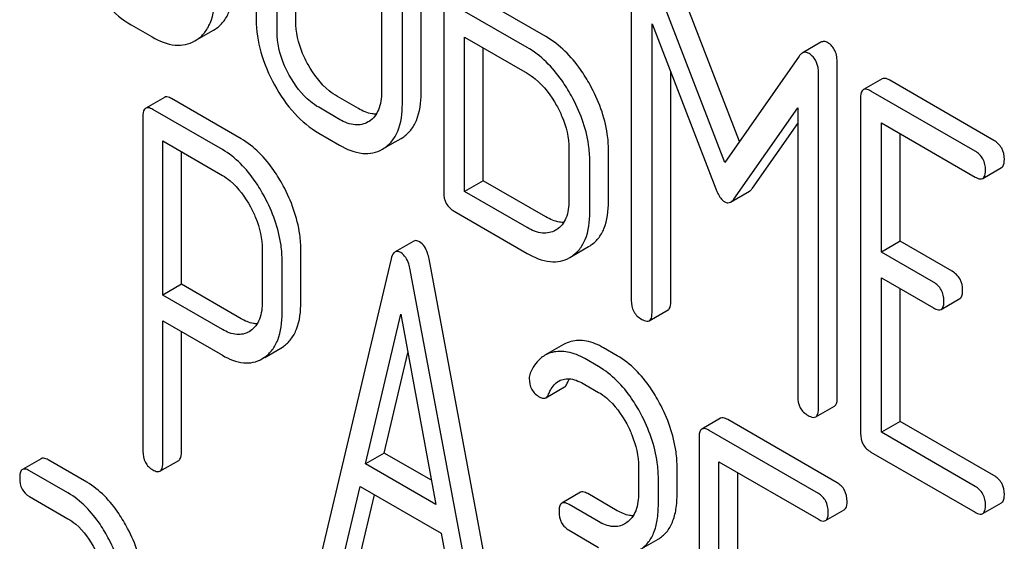
# Model space of a CAD drawing. Units: millimetres. Extents: x 0 to 6269, y -4 to 4433.
# Drawn here: x 4813 to 4824, y 2200 to 2206 of the extents above; entities that cross this region are included whole.
import ezdxf

# ---------------------------------------------------------------- set-up
doc = ezdxf.new("R2010")
doc.units = ezdxf.units.MM
doc.header["$LTSCALE"] = 344.776119
doc.layers.get('0').update_dxf_attribs({"linetype": 'CONTINUOUS'})

msp = doc.modelspace()

# ---------------------------------------------------------------- linework, layer by layer
at = {"color": 7, "linetype": 'Continuous'}
for p, q in [((4815.307, 2208.22), (4815.307, 2205.886)), ((4815.755, 2205.872), (4815.755, 2208.207)), ((4815.543, 2205.75), (4815.543, 2208.084)), ((4817.43, 2207.724), (4817.43, 2203.931)), ((4816.725, 2207.402), (4816.725, 2205.067)), ((4817.173, 2205.054), (4817.173, 2207.388)), ((4816.961, 2204.931), (4816.961, 2207.266)), ((4820.779, 2204.507), (4819.984, 2206.568)), ((4819.553, 2206.496), (4819.553, 2202.708)), ((4820.612, 2204.268), (4819.772, 2206.445)), ((4818.586, 2205.694), (4817.878, 2206.103)), ((4818.373, 2205.572), (4817.666, 2205.98)), ((4813.892, 2205.827), (4814.128, 2205.691)), ((4814.63, 2205.656), (4814.824, 2205.768)), ((4814.824, 2205.768), (4814.842, 2205.779)), ((4819.788, 2202.572), (4819.788, 2205.84)), ((4819.788, 2205.84), (4820.51, 2203.973)), ((4814.612, 2205.645), (4814.63, 2205.656)), ((4817.666, 2203.94), (4817.666, 2205.688)), ((4817.666, 2205.688), (4818.373, 2205.28)), ((4821.7, 2205.63), (4821.487, 2205.507)), ((4817.878, 2204.063), (4817.878, 2205.566)), ((4821.454, 2205.474), (4820.612, 2204.268)), ((4821.885, 2201.606), (4821.885, 2205.394)), ((4820.001, 2202.694), (4820.001, 2205.292)), ((4821.673, 2201.484), (4821.673, 2205.272)), ((4822.393, 2205.216), (4822.181, 2205.094)), ((4823.659, 2204.519), (4822.479, 2205.2)), ((4823.447, 2204.397), (4822.267, 2205.077)), ((4814.267, 2205.007), (4814.055, 2204.885)), ((4815.135, 2204.538), (4814.348, 2204.992)), ((4816.463, 2204.88), (4816.227, 2205.016)), ((4822.149, 2205), (4822.149, 2201.206)), ((4814.923, 2204.416), (4814.136, 2204.87)), ((4816.251, 2204.757), (4816.015, 2204.894)), ((4820.713, 2203.856), (4821.437, 2204.889)), ((4821.437, 2204.889), (4821.437, 2201.62)), ((4814.024, 2204.789), (4814.024, 2201.001)), ((4816.585, 2204.734), (4816.574, 2204.728)), ((4820.925, 2203.979), (4821.437, 2204.709)), ((4822.385, 2203.256), (4822.385, 2204.718)), ((4822.385, 2204.718), (4823.447, 2204.105)), ((4814.249, 2202.768), (4814.249, 2204.513)), ((4814.249, 2204.513), (4814.923, 2204.124)), ((4816.015, 2204.602), (4816.251, 2204.466)), ((4816.753, 2204.43), (4816.947, 2204.542)), ((4816.947, 2204.542), (4816.965, 2204.553)), ((4822.597, 2203.378), (4822.597, 2204.595)), ((4816.735, 2204.42), (4816.752, 2204.431)), ((4818.847, 2204.426), (4818.847, 2203.842)), ((4819.295, 2203.828), (4819.295, 2204.412)), ((4814.461, 2202.891), (4814.461, 2204.391)), ((4819.083, 2203.706), (4819.083, 2204.289)), ((4823.533, 2204.089), (4823.745, 2204.211)), ((4817.878, 2204.063), (4817.666, 2203.94)), ((4818.586, 2203.654), (4817.878, 2204.063)), ((4818.373, 2203.532), (4817.666, 2203.94)), ((4820.678, 2203.821), (4820.89, 2203.944)), ((4817.548, 2203.717), (4818.373, 2203.24)), ((4818.708, 2203.509), (4818.696, 2203.502)), ((4817.09, 2203.379), (4816.878, 2203.257)), ((4818.875, 2203.205), (4819.07, 2203.317)), ((4819.07, 2203.317), (4819.087, 2203.328)), ((4822.597, 2203.378), (4822.385, 2203.256)), ((4823.187, 2203.038), (4822.597, 2203.378)), ((4815.375, 2203.282), (4815.375, 2202.695)), ((4815.812, 2202.688), (4815.812, 2203.275)), ((4816.835, 2203.18), (4816.048, 2199.87)), ((4818.05, 2198.959), (4817.263, 2203.178)), ((4818.858, 2203.194), (4818.875, 2203.205)), ((4822.975, 2202.915), (4822.385, 2203.256)), ((4815.6, 2202.566), (4815.6, 2203.152)), ((4817.838, 2198.837), (4817.051, 2203.056)), ((4822.385, 2201.216), (4822.385, 2202.964)), ((4822.385, 2202.964), (4822.975, 2202.623)), ((4814.461, 2202.891), (4814.249, 2202.768)), ((4815.135, 2202.501), (4814.461, 2202.891)), ((4822.597, 2201.338), (4822.597, 2202.841)), ((4814.923, 2202.379), (4814.249, 2202.768)), ((4823.061, 2202.607), (4823.274, 2202.73)), ((4816.545, 2200.859), (4816.943, 2202.552)), ((4816.943, 2202.552), (4817.341, 2200.399)), ((4819.757, 2202.478), (4819.969, 2202.601)), ((4814.249, 2200.871), (4814.249, 2202.476)), ((4814.249, 2202.476), (4814.923, 2202.087)), ((4814.461, 2200.994), (4814.461, 2202.354)), ((4815.241, 2202.364), (4815.225, 2202.354)), ((4815.584, 2202.168), (4815.614, 2202.188)), ((4818.787, 2202.209), (4818.575, 2202.087)), ((4819.395, 2202.081), (4819.238, 2202.172)), ((4815.372, 2202.046), (4815.402, 2202.065)), ((4815.403, 2202.064), (4815.584, 2202.168)), ((4816.757, 2200.981), (4817.024, 2202.115)), ((4819.183, 2201.959), (4819.026, 2202.05)), ((4818.585, 2201.606), (4818.797, 2201.729)), ((4819.026, 2201.758), (4819.183, 2201.667)), ((4821.642, 2201.39), (4821.854, 2201.513)), ((4820.565, 2201.374), (4820.353, 2201.252)), ((4821.883, 2200.645), (4820.646, 2201.359)), ((4822.597, 2201.338), (4822.385, 2201.216)), ((4823.659, 2200.726), (4822.597, 2201.338)), ((4821.671, 2200.523), (4820.434, 2201.237)), ((4823.447, 2200.603), (4822.385, 2201.216)), ((4820.321, 2201.156), (4820.321, 2197.362)), ((4816.757, 2200.981), (4816.545, 2200.859)), ((4817.291, 2200.673), (4816.757, 2200.981)), ((4822.267, 2200.992), (4823.447, 2200.311)), ((4812.872, 2200.917), (4812.66, 2200.795)), ((4813.387, 2200.651), (4812.95, 2200.904)), ((4814.217, 2200.776), (4814.429, 2200.898)), ((4817.341, 2200.399), (4816.545, 2200.859)), ((4820.546, 2199.418), (4820.546, 2200.88)), ((4820.546, 2200.88), (4821.671, 2200.231)), ((4813.175, 2200.529), (4812.738, 2200.781)), ((4819.635, 2200.823), (4819.635, 2200.531)), ((4820.072, 2200.523), (4820.072, 2200.815)), ((4820.758, 2199.541), (4820.758, 2200.758)), ((4819.86, 2200.401), (4819.86, 2200.693)), ((4816.264, 2199.67), (4816.484, 2200.602)), ((4816.476, 2199.792), (4816.645, 2200.509)), ((4816.484, 2200.602), (4817.402, 2200.072)), ((4818.979, 2200.536), (4818.767, 2200.413)), ((4819.395, 2200.328), (4819.06, 2200.521)), ((4812.738, 2200.489), (4813.175, 2200.237)), ((4819.183, 2200.205), (4818.848, 2200.399)), ((4823.533, 2200.295), (4823.745, 2200.418)), ((4821.752, 2200.216), (4821.964, 2200.339)), ((4819.503, 2200.193), (4819.481, 2200.179)), ((4817.402, 2200.072), (4817.622, 2198.886)), ((4818.848, 2200.107), (4819.183, 2199.913)), ((4819.646, 2199.884), (4819.858, 2200.006))]:
    msp.add_line(p, q, dxfattribs=at)
for points, knots in [([(4813.391, 2206.372), (4813.455, 2206.256), (4813.596, 2206.048), (4813.791, 2205.886), (4813.892, 2205.827)], [0, 0, 0, 0, 0.530807, 1, 1, 1, 1]), ([(4814.842, 2205.779), (4814.876, 2205.801), (4814.939, 2205.858), (4815.033, 2206.023), (4815.05, 2206.175), (4815.05, 2206.279)], [0, 0, 0, 0, 0.216099, 0.443792, 1, 1, 1, 1]), ([(4814.63, 2205.656), (4814.664, 2205.678), (4814.727, 2205.735), (4814.821, 2205.9), (4814.838, 2206.052), (4814.838, 2206.157)], [0, 0, 0, 0, 0.216099, 0.443792, 1, 1, 1, 1]), ([(4815.307, 2205.886), (4815.307, 2205.762), (4815.346, 2205.503), (4815.449, 2205.264), (4815.514, 2205.147)], [0, 0, 0, 0, 0.478391, 1, 1, 1, 1]), ([(4815.893, 2205.379), (4815.871, 2205.42), (4815.795, 2205.574), (4815.755, 2205.747), (4815.755, 2205.872)], [0, 0, 0, 0, 0.271451, 1, 1, 1, 1]), ([(4815.681, 2205.257), (4815.659, 2205.297), (4815.583, 2205.451), (4815.543, 2205.624), (4815.543, 2205.75)], [0, 0, 0, 0, 0.268305, 1, 1, 1, 1]), ([(4814.128, 2205.691), (4814.208, 2205.645), (4814.335, 2205.591), (4814.506, 2205.598), (4814.579, 2205.626), (4814.612, 2205.645)], [0, 0, 0, 0, 0.546799, 0.775781, 1, 1, 1, 1]), ([(4819.087, 2205.147), (4819.054, 2205.207), (4818.924, 2205.419), (4818.742, 2205.604), (4818.586, 2205.694)], [0, 0, 0, 0, 0.276223, 1, 1, 1, 1]), ([(4821.779, 2205.625), (4821.766, 2205.632), (4821.739, 2205.643), (4821.711, 2205.636), (4821.7, 2205.63)], [0, 0, 0, 0, 0.535002, 1, 1, 1, 1]), ([(4818.875, 2205.025), (4818.842, 2205.085), (4818.711, 2205.296), (4818.53, 2205.482), (4818.373, 2205.572)], [0, 0, 0, 0, 0.276223, 1, 1, 1, 1]), ([(4821.567, 2205.502), (4821.554, 2205.51), (4821.527, 2205.521), (4821.499, 2205.514), (4821.487, 2205.507)], [0, 0, 0, 0, 0.535002, 1, 1, 1, 1]), ([(4821.885, 2205.394), (4821.885, 2205.442), (4821.875, 2205.533), (4821.813, 2205.605), (4821.779, 2205.625)], [0, 0, 0, 0, 0.54668, 1, 1, 1, 1]), ([(4821.487, 2205.507), (4821.484, 2205.505), (4821.471, 2205.497), (4821.461, 2205.484), (4821.454, 2205.474)], [0, 0, 0, 0, 0.226788, 1, 1, 1, 1]), ([(4821.673, 2205.272), (4821.673, 2205.32), (4821.663, 2205.41), (4821.601, 2205.482), (4821.567, 2205.502)], [0, 0, 0, 0, 0.54668, 1, 1, 1, 1]), ([(4816.227, 2205.016), (4816.194, 2205.035), (4816.057, 2205.13), (4815.955, 2205.268), (4815.893, 2205.379)], [0, 0, 0, 0, 0.229079, 1, 1, 1, 1]), ([(4816.015, 2204.894), (4815.982, 2204.913), (4815.845, 2205.007), (4815.743, 2205.145), (4815.681, 2205.257)], [0, 0, 0, 0, 0.228318, 1, 1, 1, 1]), ([(4818.373, 2205.28), (4818.406, 2205.261), (4818.543, 2205.165), (4818.645, 2205.026), (4818.708, 2204.914)], [0, 0, 0, 0, 0.228368, 1, 1, 1, 1]), ([(4822.479, 2205.2), (4822.471, 2205.205), (4822.445, 2205.219), (4822.41, 2205.226), (4822.393, 2205.216)], [0, 0, 0, 0, 0.336007, 1, 1, 1, 1]), ([(4815.514, 2205.147), (4815.577, 2205.031), (4815.719, 2204.823), (4815.914, 2204.66), (4816.015, 2204.602)], [0, 0, 0, 0, 0.530807, 1, 1, 1, 1]), ([(4819.295, 2204.412), (4819.295, 2204.472), (4819.276, 2204.729), (4819.182, 2204.976), (4819.087, 2205.147)], [0, 0, 0, 0, 0.235976, 1, 1, 1, 1]), ([(4822.181, 2205.094), (4822.175, 2205.09), (4822.15, 2205.066), (4822.149, 2205.027), (4822.149, 2205)], [0, 0, 0, 0, 0.184764, 1, 1, 1, 1]), ([(4822.267, 2205.077), (4822.259, 2205.083), (4822.233, 2205.096), (4822.198, 2205.104), (4822.181, 2205.094)], [0, 0, 0, 0, 0.336007, 1, 1, 1, 1]), ([(4814.348, 2204.992), (4814.34, 2204.997), (4814.316, 2205.01), (4814.283, 2205.016), (4814.267, 2205.007)], [0, 0, 0, 0, 0.333882, 1, 1, 1, 1]), ([(4816.725, 2205.067), (4816.725, 2204.999), (4816.713, 2204.871), (4816.632, 2204.765), (4816.585, 2204.734)], [0, 0, 0, 0, 0.551978, 1, 1, 1, 1]), ([(4816.965, 2204.553), (4816.999, 2204.575), (4817.062, 2204.632), (4817.156, 2204.797), (4817.173, 2204.949), (4817.173, 2205.054)], [0, 0, 0, 0, 0.216099, 0.443791, 1, 1, 1, 1]), ([(4819.083, 2204.289), (4819.083, 2204.35), (4819.064, 2204.606), (4818.97, 2204.853), (4818.875, 2205.025)], [0, 0, 0, 0, 0.235976, 1, 1, 1, 1]), ([(4814.055, 2204.885), (4814.05, 2204.881), (4814.024, 2204.856), (4814.024, 2204.817), (4814.024, 2204.789)], [0, 0, 0, 0, 0.182326, 1, 1, 1, 1]), ([(4814.136, 2204.87), (4814.128, 2204.875), (4814.104, 2204.887), (4814.071, 2204.894), (4814.055, 2204.885)], [0, 0, 0, 0, 0.333882, 1, 1, 1, 1]), ([(4816.666, 2204.817), (4816.65, 2204.817), (4816.579, 2204.822), (4816.511, 2204.852), (4816.463, 2204.88)], [0, 0, 0, 0, 0.222172, 1, 1, 1, 1]), ([(4816.752, 2204.431), (4816.787, 2204.453), (4816.85, 2204.51), (4816.944, 2204.675), (4816.961, 2204.827), (4816.961, 2204.931)], [0, 0, 0, 0, 0.216099, 0.443791, 1, 1, 1, 1]), ([(4818.708, 2204.914), (4818.73, 2204.874), (4818.805, 2204.722), (4818.847, 2204.55), (4818.847, 2204.426)], [0, 0, 0, 0, 0.267908, 1, 1, 1, 1]), ([(4816.574, 2204.728), (4816.53, 2204.702), (4816.412, 2204.679), (4816.304, 2204.726), (4816.251, 2204.757)], [0, 0, 0, 0, 0.447704, 1, 1, 1, 1]), ([(4815.612, 2204.006), (4815.58, 2204.065), (4815.457, 2204.27), (4815.285, 2204.452), (4815.135, 2204.538)], [0, 0, 0, 0, 0.27974, 1, 1, 1, 1]), ([(4823.777, 2204.305), (4823.777, 2204.348), (4823.76, 2204.436), (4823.695, 2204.498), (4823.659, 2204.519)], [0, 0, 0, 0, 0.510528, 1, 1, 1, 1]), ([(4815.4, 2203.883), (4815.368, 2203.942), (4815.245, 2204.147), (4815.073, 2204.329), (4814.923, 2204.416)], [0, 0, 0, 0, 0.27974, 1, 1, 1, 1]), ([(4816.251, 2204.466), (4816.331, 2204.419), (4816.457, 2204.366), (4816.629, 2204.372), (4816.702, 2204.401), (4816.735, 2204.42)], [0, 0, 0, 0, 0.546797, 0.775779, 1, 1, 1, 1]), ([(4823.564, 2204.183), (4823.564, 2204.226), (4823.548, 2204.314), (4823.482, 2204.376), (4823.447, 2204.397)], [0, 0, 0, 0, 0.510528, 1, 1, 1, 1]), ([(4823.745, 2204.211), (4823.751, 2204.214), (4823.776, 2204.239), (4823.777, 2204.277), (4823.777, 2204.305)], [0, 0, 0, 0, 0.182547, 1, 1, 1, 1]), ([(4823.533, 2204.089), (4823.538, 2204.092), (4823.563, 2204.117), (4823.564, 2204.155), (4823.564, 2204.183)], [0, 0, 0, 0, 0.182547, 1, 1, 1, 1]), ([(4814.923, 2204.124), (4814.955, 2204.105), (4815.086, 2204.012), (4815.182, 2203.877), (4815.24, 2203.768)], [0, 0, 0, 0, 0.228338, 1, 1, 1, 1]), ([(4823.447, 2204.105), (4823.455, 2204.1), (4823.481, 2204.086), (4823.516, 2204.079), (4823.533, 2204.089)], [0, 0, 0, 0, 0.33283, 1, 1, 1, 1]), ([(4815.812, 2203.275), (4815.812, 2203.335), (4815.794, 2203.589), (4815.704, 2203.835), (4815.612, 2204.006)], [0, 0, 0, 0, 0.237387, 1, 1, 1, 1]), ([(4820.51, 2203.973), (4820.517, 2203.955), (4820.54, 2203.9), (4820.576, 2203.845), (4820.612, 2203.824)], [0, 0, 0, 0, 0.31639, 1, 1, 1, 1]), ([(4820.89, 2203.944), (4820.893, 2203.946), (4820.907, 2203.955), (4820.918, 2203.968), (4820.925, 2203.979)], [0, 0, 0, 0, 0.219344, 1, 1, 1, 1]), ([(4815.6, 2203.152), (4815.6, 2203.212), (4815.582, 2203.467), (4815.492, 2203.713), (4815.4, 2203.883)], [0, 0, 0, 0, 0.237387, 1, 1, 1, 1]), ([(4817.43, 2203.931), (4817.43, 2203.887), (4817.445, 2203.799), (4817.512, 2203.738), (4817.548, 2203.717)], [0, 0, 0, 0, 0.510804, 1, 1, 1, 1]), ([(4820.678, 2203.821), (4820.681, 2203.823), (4820.695, 2203.833), (4820.706, 2203.846), (4820.713, 2203.856)], [0, 0, 0, 0, 0.219344, 1, 1, 1, 1]), ([(4815.24, 2203.768), (4815.262, 2203.729), (4815.336, 2203.576), (4815.375, 2203.406), (4815.375, 2203.282)], [0, 0, 0, 0, 0.268152, 1, 1, 1, 1]), ([(4818.847, 2203.842), (4818.847, 2203.773), (4818.835, 2203.645), (4818.755, 2203.539), (4818.708, 2203.509)], [0, 0, 0, 0, 0.551978, 1, 1, 1, 1]), ([(4819.087, 2203.328), (4819.121, 2203.35), (4819.185, 2203.407), (4819.279, 2203.572), (4819.295, 2203.724), (4819.295, 2203.828)], [0, 0, 0, 0, 0.216099, 0.443792, 1, 1, 1, 1]), ([(4820.612, 2203.824), (4820.622, 2203.818), (4820.645, 2203.81), (4820.668, 2203.816), (4820.678, 2203.821)], [0, 0, 0, 0, 0.522305, 1, 1, 1, 1]), ([(4818.789, 2203.592), (4818.773, 2203.591), (4818.701, 2203.597), (4818.634, 2203.627), (4818.586, 2203.654)], [0, 0, 0, 0, 0.222174, 1, 1, 1, 1]), ([(4818.875, 2203.205), (4818.909, 2203.227), (4818.972, 2203.284), (4819.066, 2203.449), (4819.083, 2203.601), (4819.083, 2203.706)], [0, 0, 0, 0, 0.216099, 0.443792, 1, 1, 1, 1]), ([(4818.696, 2203.502), (4818.653, 2203.477), (4818.534, 2203.453), (4818.427, 2203.501), (4818.373, 2203.532)], [0, 0, 0, 0, 0.447704, 1, 1, 1, 1]), ([(4817.155, 2203.372), (4817.149, 2203.375), (4817.13, 2203.386), (4817.103, 2203.387), (4817.09, 2203.379)], [0, 0, 0, 0, 0.307289, 1, 1, 1, 1]), ([(4817.263, 2203.178), (4817.259, 2203.201), (4817.242, 2203.273), (4817.2, 2203.346), (4817.155, 2203.372)], [0, 0, 0, 0, 0.307724, 1, 1, 1, 1]), ([(4816.878, 2203.257), (4816.873, 2203.254), (4816.85, 2203.234), (4816.841, 2203.204), (4816.835, 2203.18)], [0, 0, 0, 0, 0.193955, 1, 1, 1, 1]), ([(4816.943, 2203.249), (4816.937, 2203.253), (4816.917, 2203.263), (4816.891, 2203.264), (4816.878, 2203.257)], [0, 0, 0, 0, 0.307289, 1, 1, 1, 1]), ([(4817.051, 2203.056), (4817.047, 2203.078), (4817.03, 2203.151), (4816.988, 2203.223), (4816.943, 2203.249)], [0, 0, 0, 0, 0.307724, 1, 1, 1, 1]), ([(4818.373, 2203.24), (4818.454, 2203.194), (4818.58, 2203.14), (4818.752, 2203.147), (4818.825, 2203.175), (4818.858, 2203.194)], [0, 0, 0, 0, 0.546799, 0.775781, 1, 1, 1, 1]), ([(4823.305, 2202.824), (4823.305, 2202.867), (4823.288, 2202.955), (4823.223, 2203.017), (4823.187, 2203.038)], [0, 0, 0, 0, 0.510533, 1, 1, 1, 1]), ([(4823.093, 2202.701), (4823.093, 2202.744), (4823.076, 2202.832), (4823.011, 2202.894), (4822.975, 2202.915)], [0, 0, 0, 0, 0.510533, 1, 1, 1, 1]), ([(4823.274, 2202.73), (4823.279, 2202.733), (4823.304, 2202.758), (4823.305, 2202.796), (4823.305, 2202.824)], [0, 0, 0, 0, 0.182549, 1, 1, 1, 1]), ([(4815.375, 2202.695), (4815.375, 2202.628), (4815.364, 2202.502), (4815.287, 2202.394), (4815.241, 2202.364)], [0, 0, 0, 0, 0.551549, 1, 1, 1, 1]), ([(4815.614, 2202.188), (4815.647, 2202.211), (4815.707, 2202.269), (4815.796, 2202.434), (4815.812, 2202.585), (4815.812, 2202.688)], [0, 0, 0, 0, 0.215219, 0.443265, 1, 1, 1, 1]), ([(4819.553, 2202.708), (4819.553, 2202.665), (4819.568, 2202.576), (4819.635, 2202.515), (4819.671, 2202.494)], [0, 0, 0, 0, 0.5108, 1, 1, 1, 1]), ([(4819.969, 2202.601), (4819.975, 2202.604), (4820, 2202.628), (4820.001, 2202.667), (4820.001, 2202.694)], [0, 0, 0, 0, 0.182549, 1, 1, 1, 1]), ([(4822.975, 2202.623), (4822.983, 2202.618), (4823.009, 2202.605), (4823.044, 2202.597), (4823.061, 2202.607)], [0, 0, 0, 0, 0.332825, 1, 1, 1, 1]), ([(4823.061, 2202.607), (4823.067, 2202.61), (4823.092, 2202.635), (4823.093, 2202.673), (4823.093, 2202.701)], [0, 0, 0, 0, 0.182549, 1, 1, 1, 1]), ([(4815.402, 2202.065), (4815.434, 2202.088), (4815.495, 2202.147), (4815.584, 2202.312), (4815.6, 2202.462), (4815.6, 2202.566)], [0, 0, 0, 0, 0.215219, 0.443265, 1, 1, 1, 1]), ([(4819.757, 2202.478), (4819.762, 2202.481), (4819.787, 2202.506), (4819.788, 2202.544), (4819.788, 2202.572)], [0, 0, 0, 0, 0.182549, 1, 1, 1, 1]), ([(4815.318, 2202.444), (4815.303, 2202.444), (4815.239, 2202.45), (4815.178, 2202.476), (4815.135, 2202.501)], [0, 0, 0, 0, 0.224667, 1, 1, 1, 1]), ([(4819.671, 2202.494), (4819.679, 2202.489), (4819.705, 2202.476), (4819.74, 2202.468), (4819.757, 2202.478)], [0, 0, 0, 0, 0.332825, 1, 1, 1, 1]), ([(4815.225, 2202.354), (4815.185, 2202.33), (4815.075, 2202.306), (4814.973, 2202.35), (4814.923, 2202.379)], [0, 0, 0, 0, 0.448549, 1, 1, 1, 1]), ([(4819.238, 2202.172), (4819.178, 2202.207), (4819.058, 2202.259), (4818.926, 2202.257), (4818.869, 2202.242)], [0, 0, 0, 0, 0.540244, 1, 1, 1, 1]), ([(4814.923, 2202.087), (4814.997, 2202.044), (4815.114, 2201.995), (4815.274, 2202.002), (4815.341, 2202.028), (4815.372, 2202.046)], [0, 0, 0, 0, 0.544892, 0.774345, 1, 1, 1, 1]), ([(4818.575, 2202.087), (4818.557, 2202.076), (4818.485, 2202.025), (4818.436, 2201.946), (4818.409, 2201.884)], [0, 0, 0, 0, 0.233489, 1, 1, 1, 1]), ([(4819.026, 2202.05), (4818.966, 2202.084), (4818.846, 2202.136), (4818.714, 2202.134), (4818.657, 2202.12)], [0, 0, 0, 0, 0.540244, 1, 1, 1, 1]), ([(4819.873, 2201.547), (4819.842, 2201.606), (4819.719, 2201.813), (4819.546, 2201.995), (4819.395, 2202.081)], [0, 0, 0, 0, 0.278923, 1, 1, 1, 1]), ([(4819.661, 2201.425), (4819.63, 2201.484), (4819.507, 2201.69), (4819.334, 2201.872), (4819.183, 2201.959)], [0, 0, 0, 0, 0.278923, 1, 1, 1, 1]), ([(4818.398, 2201.826), (4818.398, 2201.783), (4818.414, 2201.695), (4818.481, 2201.635), (4818.518, 2201.614)], [0, 0, 0, 0, 0.504928, 1, 1, 1, 1]), ([(4818.617, 2201.647), (4818.623, 2201.663), (4818.65, 2201.72), (4818.692, 2201.773), (4818.732, 2201.796)], [0, 0, 0, 0, 0.268148, 1, 1, 1, 1]), ([(4818.732, 2201.796), (4818.772, 2201.819), (4818.882, 2201.832), (4818.977, 2201.786), (4819.026, 2201.758)], [0, 0, 0, 0, 0.445928, 1, 1, 1, 1]), ([(4818.797, 2201.729), (4818.801, 2201.73), (4818.815, 2201.741), (4818.824, 2201.757), (4818.829, 2201.77)], [0, 0, 0, 0, 0.214823, 1, 1, 1, 1]), ([(4818.585, 2201.606), (4818.589, 2201.608), (4818.603, 2201.618), (4818.611, 2201.634), (4818.617, 2201.647)], [0, 0, 0, 0, 0.214823, 1, 1, 1, 1]), ([(4819.183, 2201.667), (4819.215, 2201.649), (4819.347, 2201.556), (4819.443, 2201.419), (4819.502, 2201.31)], [0, 0, 0, 0, 0.228246, 1, 1, 1, 1]), ([(4821.437, 2201.62), (4821.437, 2201.577), (4821.452, 2201.488), (4821.519, 2201.427), (4821.555, 2201.406)], [0, 0, 0, 0, 0.5108, 1, 1, 1, 1]), ([(4818.518, 2201.614), (4818.524, 2201.61), (4818.544, 2201.6), (4818.571, 2201.598), (4818.585, 2201.606)], [0, 0, 0, 0, 0.305661, 1, 1, 1, 1]), ([(4820.072, 2200.815), (4820.072, 2200.875), (4820.054, 2201.13), (4819.965, 2201.376), (4819.873, 2201.547)], [0, 0, 0, 0, 0.237277, 1, 1, 1, 1]), ([(4821.854, 2201.513), (4821.859, 2201.516), (4821.884, 2201.54), (4821.885, 2201.579), (4821.885, 2201.606)], [0, 0, 0, 0, 0.182549, 1, 1, 1, 1]), ([(4819.86, 2200.693), (4819.86, 2200.753), (4819.842, 2201.007), (4819.753, 2201.254), (4819.661, 2201.425)], [0, 0, 0, 0, 0.237277, 1, 1, 1, 1]), ([(4821.555, 2201.406), (4821.564, 2201.401), (4821.589, 2201.388), (4821.624, 2201.38), (4821.642, 2201.39)], [0, 0, 0, 0, 0.332825, 1, 1, 1, 1]), ([(4821.642, 2201.39), (4821.647, 2201.393), (4821.672, 2201.418), (4821.673, 2201.456), (4821.673, 2201.484)], [0, 0, 0, 0, 0.182549, 1, 1, 1, 1]), ([(4819.502, 2201.31), (4819.523, 2201.27), (4819.596, 2201.117), (4819.635, 2200.946), (4819.635, 2200.823)], [0, 0, 0, 0, 0.268062, 1, 1, 1, 1]), ([(4820.646, 2201.359), (4820.638, 2201.364), (4820.614, 2201.377), (4820.581, 2201.383), (4820.565, 2201.374)], [0, 0, 0, 0, 0.333882, 1, 1, 1, 1]), ([(4820.353, 2201.252), (4820.347, 2201.248), (4820.322, 2201.223), (4820.321, 2201.184), (4820.321, 2201.156)], [0, 0, 0, 0, 0.182326, 1, 1, 1, 1]), ([(4820.434, 2201.237), (4820.426, 2201.242), (4820.402, 2201.254), (4820.369, 2201.261), (4820.353, 2201.252)], [0, 0, 0, 0, 0.333882, 1, 1, 1, 1]), ([(4822.149, 2201.206), (4822.149, 2201.163), (4822.164, 2201.074), (4822.231, 2201.013), (4822.267, 2200.992)], [0, 0, 0, 0, 0.510804, 1, 1, 1, 1]), ([(4814.024, 2201.001), (4814.024, 2200.958), (4814.037, 2200.871), (4814.101, 2200.81), (4814.136, 2200.79)], [0, 0, 0, 0, 0.5182, 1, 1, 1, 1]), ([(4814.429, 2200.898), (4814.435, 2200.901), (4814.46, 2200.927), (4814.461, 2200.966), (4814.461, 2200.994)], [0, 0, 0, 0, 0.180079, 1, 1, 1, 1]), ([(4812.95, 2200.904), (4812.942, 2200.908), (4812.919, 2200.92), (4812.888, 2200.926), (4812.872, 2200.917)], [0, 0, 0, 0, 0.332615, 1, 1, 1, 1]), ([(4814.217, 2200.776), (4814.223, 2200.779), (4814.248, 2200.804), (4814.249, 2200.843), (4814.249, 2200.871)], [0, 0, 0, 0, 0.180079, 1, 1, 1, 1]), ([(4812.66, 2200.795), (4812.654, 2200.792), (4812.629, 2200.766), (4812.629, 2200.727), (4812.629, 2200.698)], [0, 0, 0, 0, 0.180849, 1, 1, 1, 1]), ([(4812.738, 2200.781), (4812.73, 2200.786), (4812.707, 2200.798), (4812.675, 2200.804), (4812.66, 2200.795)], [0, 0, 0, 0, 0.332615, 1, 1, 1, 1]), ([(4814.136, 2200.79), (4814.144, 2200.786), (4814.168, 2200.773), (4814.201, 2200.766), (4814.217, 2200.776)], [0, 0, 0, 0, 0.330789, 1, 1, 1, 1]), ([(4823.777, 2200.512), (4823.777, 2200.555), (4823.76, 2200.643), (4823.695, 2200.705), (4823.659, 2200.726)], [0, 0, 0, 0, 0.510528, 1, 1, 1, 1]), ([(4812.629, 2200.698), (4812.629, 2200.655), (4812.641, 2200.57), (4812.704, 2200.509), (4812.738, 2200.489)], [0, 0, 0, 0, 0.522629, 1, 1, 1, 1]), ([(4813.851, 2200.127), (4813.82, 2200.185), (4813.702, 2200.387), (4813.534, 2200.567), (4813.387, 2200.651)], [0, 0, 0, 0, 0.279542, 1, 1, 1, 1]), ([(4821.996, 2200.434), (4821.996, 2200.477), (4821.98, 2200.563), (4821.918, 2200.625), (4821.883, 2200.645)], [0, 0, 0, 0, 0.517748, 1, 1, 1, 1]), ([(4813.639, 2200.004), (4813.608, 2200.063), (4813.49, 2200.265), (4813.322, 2200.444), (4813.175, 2200.529)], [0, 0, 0, 0, 0.279542, 1, 1, 1, 1]), ([(4819.06, 2200.521), (4819.052, 2200.526), (4819.028, 2200.539), (4818.995, 2200.545), (4818.979, 2200.536)], [0, 0, 0, 0, 0.333882, 1, 1, 1, 1]), ([(4819.635, 2200.531), (4819.635, 2200.462), (4819.624, 2200.335), (4819.548, 2200.226), (4819.503, 2200.193)], [0, 0, 0, 0, 0.550762, 1, 1, 1, 1]), ([(4819.858, 2200.006), (4819.893, 2200.027), (4819.959, 2200.083), (4820.027, 2200.202), (4820.066, 2200.352), (4820.072, 2200.463), (4820.072, 2200.523)], [0, 0, 0, 0, 0.209394, 0.432895, 0.691711, 1, 1, 1, 1]), ([(4821.783, 2200.312), (4821.783, 2200.355), (4821.768, 2200.441), (4821.706, 2200.503), (4821.671, 2200.523)], [0, 0, 0, 0, 0.517748, 1, 1, 1, 1]), ([(4823.564, 2200.389), (4823.564, 2200.432), (4823.548, 2200.52), (4823.482, 2200.582), (4823.447, 2200.603)], [0, 0, 0, 0, 0.510528, 1, 1, 1, 1]), ([(4823.745, 2200.418), (4823.751, 2200.421), (4823.776, 2200.445), (4823.777, 2200.484), (4823.777, 2200.512)], [0, 0, 0, 0, 0.182547, 1, 1, 1, 1]), ([(4818.767, 2200.413), (4818.762, 2200.41), (4818.736, 2200.385), (4818.736, 2200.346), (4818.736, 2200.318)], [0, 0, 0, 0, 0.182326, 1, 1, 1, 1]), ([(4818.848, 2200.399), (4818.84, 2200.403), (4818.816, 2200.416), (4818.783, 2200.423), (4818.767, 2200.413)], [0, 0, 0, 0, 0.333882, 1, 1, 1, 1]), ([(4819.646, 2199.884), (4819.681, 2199.904), (4819.747, 2199.96), (4819.815, 2200.079), (4819.854, 2200.23), (4819.86, 2200.341), (4819.86, 2200.401)], [0, 0, 0, 0, 0.209394, 0.432895, 0.691711, 1, 1, 1, 1]), ([(4821.964, 2200.339), (4821.97, 2200.342), (4821.995, 2200.367), (4821.996, 2200.406), (4821.996, 2200.434)], [0, 0, 0, 0, 0.180079, 1, 1, 1, 1]), ([(4823.533, 2200.295), (4823.538, 2200.298), (4823.563, 2200.323), (4823.564, 2200.361), (4823.564, 2200.389)], [0, 0, 0, 0, 0.182547, 1, 1, 1, 1]), ([(4818.736, 2200.318), (4818.736, 2200.275), (4818.749, 2200.188), (4818.814, 2200.127), (4818.848, 2200.107)], [0, 0, 0, 0, 0.518199, 1, 1, 1, 1]), ([(4819.575, 2200.27), (4819.561, 2200.27), (4819.498, 2200.277), (4819.438, 2200.303), (4819.395, 2200.328)], [0, 0, 0, 0, 0.223567, 1, 1, 1, 1]), ([(4821.752, 2200.216), (4821.757, 2200.219), (4821.783, 2200.245), (4821.783, 2200.284), (4821.783, 2200.312)], [0, 0, 0, 0, 0.180079, 1, 1, 1, 1]), ([(4823.447, 2200.311), (4823.455, 2200.306), (4823.481, 2200.293), (4823.516, 2200.285), (4823.533, 2200.295)], [0, 0, 0, 0, 0.33283, 1, 1, 1, 1]), ([(4813.175, 2200.237), (4813.206, 2200.219), (4813.335, 2200.128), (4813.427, 2199.994), (4813.483, 2199.887)], [0, 0, 0, 0, 0.228239, 1, 1, 1, 1]), ([(4819.481, 2200.179), (4819.44, 2200.155), (4819.332, 2200.133), (4819.233, 2200.177), (4819.183, 2200.205)], [0, 0, 0, 0, 0.447866, 1, 1, 1, 1]), ([(4821.671, 2200.231), (4821.679, 2200.226), (4821.703, 2200.214), (4821.736, 2200.207), (4821.752, 2200.216)], [0, 0, 0, 0, 0.330789, 1, 1, 1, 1]), ([(4814.043, 2199.397), (4814.043, 2199.458), (4814.026, 2199.711), (4813.94, 2199.957), (4813.851, 2200.127)], [0, 0, 0, 0, 0.240469, 1, 1, 1, 1]), ([(4813.831, 2199.275), (4813.831, 2199.335), (4813.814, 2199.589), (4813.728, 2199.834), (4813.639, 2200.004)], [0, 0, 0, 0, 0.240469, 1, 1, 1, 1])]:
    msp.add_open_spline(points, degree=3, knots=knots, dxfattribs=at)
for points in [[(4818.869, 2202.242), (4818.841, 2202.235), (4818.813, 2202.224), (4818.787, 2202.209)], [(4818.657, 2202.12), (4818.628, 2202.113), (4818.601, 2202.101), (4818.575, 2202.087)], [(4818.409, 2201.884), (4818.401, 2201.866), (4818.398, 2201.845), (4818.398, 2201.826)], [(4818.829, 2201.77), (4818.836, 2201.787), (4818.844, 2201.804), (4818.853, 2201.821)]]:
    msp.add_open_spline(points, degree=3, dxfattribs=at)

doc.saveas('drawing.dxf')
